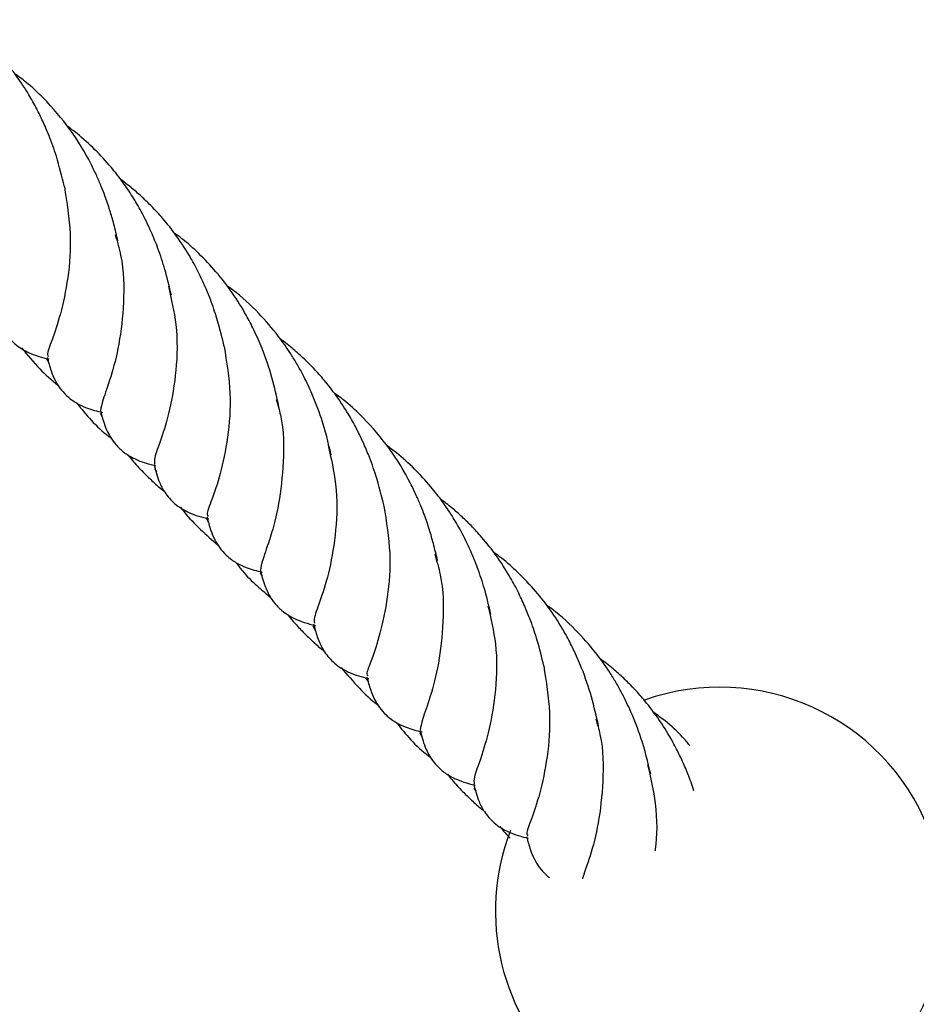
# Model space of a CAD drawing. Units: millimetres. Extents: x -3563 to 3751, y -8073 to 3825.
# Drawn here: x 1010 to 1010, y -8069 to -8069 of the extents above; entities that cross this region are included whole.
import ezdxf

# ---------------------------------------------------------------- set-up
doc = ezdxf.new("R2010")
doc.units = ezdxf.units.MM

msp = doc.modelspace()

# ---------------------------------------------------------------- linework, layer by layer
at = {"color": 7, "linetype": 'Continuous', "lineweight": 25}
for p, q in [((1010.115415235354, -8068.622684796293), (1010.115640516064, -8068.623054713261)), ((1010.119861842068, -8068.627208285038), (1010.120064222193, -8068.627588291715)), ((1010.124344850811, -8068.631786124789), (1010.12450554286, -8068.63206038785)), ((1010.128611285386, -8068.63586618714), (1010.128813647139, -8068.636224663854)), ((1010.133076755738, -8068.640404481604), (1010.133228149464, -8068.640672939293)), ((1010.137411484287, -8068.644758960825), (1010.137640403943, -8068.645167419275)), ((1010.141763973374, -8068.649033534313), (1010.141989254084, -8068.649403451281)), ((1010.146210580088, -8068.653557023058), (1010.146412960213, -8068.653937029735)), ((1010.150693588831, -8068.658134862809), (1010.15085428088, -8068.65840912587))]:
    msp.add_line(p, q, dxfattribs=at)
for radius, start, end in [(0.01850000000000007, 293.7005087611296, 109.6139880217298), (0.01850000000000003, 158.8129245235978, 227.976541087406)]:
    msp.add_arc((1010.170966245744, -8068.668314521009), radius, start, end, dxfattribs=at)
for points, knots in [([(1010.116929652491, -8068.608533886711), (1010.116725996513, -8068.60769695135), (1010.116382153441, -8068.60628390947), (1010.115729627749, -8068.604466605014), (1010.115167535634, -8068.603166968691), (1010.114621051282, -8068.602046341785), (1010.113925393497, -8068.60079487511), (1010.113047604746, -8068.599466204412), (1010.112081872063, -8068.598221627037), (1010.111186395367, -8068.597215968557), (1010.110340965612, -8068.596374462526), (1010.109430670787, -8068.595548177123), (1010.108752187728, -8068.595033979358), (1010.108382962815, -8068.594754157152)], [0, 0, 0, 0, 0.1677565264816149, 0.2832321444898214, 0.3606768520400804, 0.4278063652974625, 0.5071603297717234, 0.6148105223495044, 0.709308406571322, 0.7841976135789799, 0.8505605307466622, 0.9186762670743708, 0.9999999999999999, 0.9999999999999999, 0.9999999999999999, 0.9999999999999999]), ([(1010.121340562859, -8068.613012754099), (1010.121230723402, -8068.612547379748), (1010.121033889999, -8068.61171342427), (1010.120676877181, -8068.610458804306), (1010.12032517755, -8068.609421816284), (1010.119956221403, -8068.608479476286), (1010.11957786384, -8068.607605684342), (1010.118806865497, -8068.605998037115), (1010.117457884425, -8068.603764511669), (1010.115563044362, -8068.601541901103), (1010.113982306206, -8068.600048927588), (1010.113138132601, -8068.599436541494), (1010.112822724001, -8068.599207735667)], [0, 0, 0, 0, 0.09348539637033533, 0.1675267628683146, 0.2477955844364494, 0.2990869889723209, 0.3562866842874683, 0.4213348083286197, 0.6193369825685204, 0.8164824270256765, 0.9314323258404723, 1, 1, 1, 1]), ([(1010.125746426554, -8068.617470185471), (1010.12557943998, -8068.616767341705), (1010.125277231785, -8068.615495352339), (1010.124700101196, -8068.61373315617), (1010.124046303941, -8068.612141166636), (1010.123347681212, -8068.610699386093), (1010.122557337549, -8068.609343078013), (1010.121733286764, -8068.608123755856), (1010.120719864943, -8068.60681681172), (1010.119458387369, -8068.60545570375), (1010.118224339423, -8068.604323189881), (1010.117410090808, -8068.603722936584), (1010.117129458927, -8068.603516058477)], [0, 0, 0, 0, 0.1392200185283334, 0.2519569662207742, 0.342223961397833, 0.4528619174198794, 0.5369096554644877, 0.6181923220037034, 0.7100051453615355, 0.8240769416751386, 0.9393678810430273, 1, 1, 1, 1]), ([(1010.1301040215, -8068.621708255721), (1010.129935070456, -8068.62101070007), (1010.129640311595, -8068.619793716117), (1010.129110706741, -8068.618192696551), (1010.128593141379, -8068.616903009394), (1010.128036315642, -8068.615690500473), (1010.127255626445, -8068.614214883124), (1010.126251063254, -8068.612666989776), (1010.125142512032, -8068.611253035114), (1010.12418365198, -8068.610206081689), (1010.123357358476, -8068.609402741175), (1010.122520548791, -8068.608653857676), (1010.121895009167, -8068.608184755716), (1010.121565129585, -8068.607937373851)], [0, 0, 0, 0, 0.1403337388139975, 0.2448319467256615, 0.3167587722215414, 0.3985801290947432, 0.4869354540727913, 0.61366210107691, 0.7249647652775295, 0.8027263922085471, 0.8623487073373579, 0.9274093131893228, 1, 1, 1, 1]), ([(1010.116920165662, -8068.608525667968), (1010.117128572506, -8068.609833531711), (1010.117550663393, -8068.612482376427), (1010.117259281096, -8068.616127527906), (1010.11660341593, -8068.619158996887), (1010.115887812955, -8068.621280629489), (1010.115423457014, -8068.62237753241), (1010.115569456324, -8068.622510900896), (1010.115614492618, -8068.62255204097)], [0, 0, 0, 0, 0.1804106501911023, 0.3653895907481927, 0.5503685313052818, 0.7341866461854885, 0.9180047610656872, 0.9999999999999999, 0.9999999999999999, 0.9999999999999999, 0.9999999999999999]), ([(1010.121113088377, -8068.612500996442), (1010.12127850697, -8068.613063584424), (1010.121832836935, -8068.614948858447), (1010.121860519465, -8068.618131838232), (1010.121465682133, -8068.621611910698), (1010.120740480948, -8068.624352002572), (1010.120034028707, -8068.626252974144), (1010.119948514917, -8068.626746236423), (1010.119905892604, -8068.626992091266)], [0, 0, 0, 0, 0.07821626261945713, 0.2621084926077415, 0.4460007225960285, 0.631054246303872, 0.8161077700117149, 1, 1, 1, 1]), ([(1010.134612903579, -8068.626659782661), (1010.134434497007, -8068.625865422527), (1010.134083416506, -8068.624302227014), (1010.133355508981, -8068.622144334076), (1010.132604211729, -8068.620443648792), (1010.131812401977, -8068.618894639658), (1010.130800037554, -8068.617274447531), (1010.129489194735, -8068.615562849026), (1010.128068176891, -8068.614077582169), (1010.126910893722, -8068.613017958304), (1010.126194868786, -8068.612516437503), (1010.125982688433, -8068.612367821364)], [0, 0, 0, 0, 0.1551583529706483, 0.3053310846603384, 0.4049547255398723, 0.483252778040596, 0.60649604967354, 0.7332614990404861, 0.8505353622670501, 0.9557090010233125, 1, 1, 1, 1]), ([(1010.125501639869, -8068.616747047044), (1010.125743608311, -8068.617802055523), (1010.126293213734, -8068.620198394386), (1010.126189131651, -8068.623749536843), (1010.125632408132, -8068.627016040055), (1010.124877760793, -8068.629457598076), (1010.124280926428, -8068.63099068904), (1010.124342672104, -8068.631292026049), (1010.124371509628, -8068.631432761626)], [0, 0, 0, 0, 0.1392032409053587, 0.316185265150781, 0.4920566479498036, 0.6679280307488347, 0.8449100549942553, 1, 1, 1, 1]), ([(1010.138920795564, -8068.630644554481), (1010.138680389754, -8068.629647957095), (1010.138264144243, -8068.627922419813), (1010.137398257467, -8068.62570035709), (1010.136684613356, -8068.624207788389), (1010.136112178666, -8068.623161575795), (1010.135458704814, -8068.622096122933), (1010.134453821802, -8068.620661371278), (1010.1328811436, -8068.618851910471), (1010.13142760921, -8068.617480378972), (1010.13047687911, -8068.616818770269), (1010.130319455262, -8068.616709219737)], [0, 0, 0, 0, 0.1964643476219016, 0.3401640028224936, 0.4350666635685655, 0.4923897738606112, 0.5509778436873755, 0.6547378487202772, 0.7979914841189535, 0.9665510139668421, 1, 1, 1, 1]), ([(1010.111127828749, -8068.618230543399), (1010.111216385001, -8068.618588609091), (1010.111367234955, -8068.619198551275), (1010.111687066178, -8068.61998810588), (1010.112124513724, -8068.620744930387), (1010.112838887375, -8068.621579002735), (1010.114137242954, -8068.622369651153), (1010.115102918505, -8068.622619467631), (1010.115652545509, -8068.62276165398)], [0, 0, 0, 0, 0.1723090708388399, 0.2935175672309329, 0.374206228501019, 0.545557249202598, 0.7413479016603708, 1, 1, 1, 1]), ([(1010.113390048555, -8068.621835834575), (1010.113879185942, -8068.622422246331), (1010.114793968906, -8068.623518951464), (1010.115864146755, -8068.624503437844), (1010.116407107013, -8068.624913437586), (1010.116421073262, -8068.624923983769)], [0, 0, 0, 0, 0.5282143373392302, 0.9878645338487122, 1, 1, 1, 1]), ([(1010.130094885237, -8068.621702890579), (1010.130303120971, -8068.623009782952), (1010.130725022946, -8068.62565764968), (1010.130433633575, -8068.629301890771), (1010.129777789345, -8068.632333367535), (1010.129062180763, -8068.634454998051), (1010.128597826141, -8068.635551901463), (1010.128743825362, -8068.635685269916), (1010.128788861628, -8068.63572640998)], [0, 0, 0, 0, 0.1803015451327234, 0.3653051103852284, 0.5503086756377448, 0.7341512606823684, 0.9179938457270015, 1, 1, 1, 1]), ([(1010.14327839051, -8068.634882624731), (1010.143074734533, -8068.634045689369), (1010.142730891461, -8068.63263264749), (1010.142078365769, -8068.630815343034), (1010.141516273654, -8068.629515706711), (1010.140969789302, -8068.628395079805), (1010.140274131517, -8068.62714361313), (1010.139396342766, -8068.625814942433), (1010.138430610083, -8068.624570365057), (1010.137535133387, -8068.623564706577), (1010.136689703632, -8068.622723200546), (1010.135779408807, -8068.621896915143), (1010.135100925748, -8068.621382717378), (1010.134731700835, -8068.621102895173)], [0, 0, 0, 0, 0.1677565264816102, 0.2832321444898172, 0.3606768520400709, 0.4278063652974628, 0.5071603297717203, 0.6148105223495016, 0.709308406571324, 0.7841976135789751, 0.8505605307466608, 0.918676267074372, 0.9999999999999999, 0.9999999999999999, 0.9999999999999999, 0.9999999999999999]), ([(1010.115521512421, -8068.622629967268), (1010.115611254697, -8068.622993186331), (1010.115762484884, -8068.623605268951), (1010.116115580698, -8068.62446574661), (1010.116542816158, -8068.625162288713), (1010.117018920854, -8068.62570662248), (1010.117501378755, -8068.626108701032), (1010.118061972111, -8068.626468869374), (1010.118896796269, -8068.626864094359), (1010.119619602497, -8068.62704569402), (1010.120061664064, -8068.627156758684)], [0, 0, 0, 0, 0.1748400125135273, 0.2946335807884967, 0.4016471151801087, 0.5116284199469432, 0.5869569151712262, 0.6530124084008253, 0.7877856157825266, 1, 1, 1, 1]), ([(1010.147689300879, -8068.639361492119), (1010.147579461422, -8068.638896117768), (1010.147382628019, -8068.638062162289), (1010.147025615201, -8068.636807542326), (1010.14667391557, -8068.635770554304), (1010.146304959423, -8068.634828214305), (1010.14592660186, -8068.633954422362), (1010.145155603517, -8068.632346775134), (1010.143806622445, -8068.630113249689), (1010.141911782382, -8068.627890639123), (1010.140331044226, -8068.626397665608), (1010.139486870621, -8068.625785279514), (1010.139171462021, -8068.625556473687)], [0, 0, 0, 0, 0.09348539637032975, 0.1675267628683035, 0.2477955844364489, 0.2990869889723161, 0.3562866842874582, 0.4213348083286194, 0.6193369825685173, 0.8164824270256729, 0.9314323258404782, 1, 1, 1, 1]), ([(1010.117936510866, -8068.626378552786), (1010.118326749111, -8068.626861772026), (1010.119128246182, -8068.6278542396), (1010.120129673842, -8068.628792899739), (1010.120722771634, -8068.629233820991), (1010.120791850194, -8068.629285175432)], [0, 0, 0, 0, 0.4560397421209847, 0.9366445266778931, 1, 1, 1, 1]), ([(1010.134396460055, -8068.626085383747), (1010.134519518849, -8068.626511134561), (1010.135024833641, -8068.62825938983), (1010.135028712601, -8068.631306038738), (1010.134641717057, -8068.634786325162), (1010.13391440444, -8068.637526359426), (1010.133208508281, -8068.639427346171), (1010.133122920705, -8068.639920606437), (1010.133080261614, -8068.640166460276)], [0, 0, 0, 0, 0.06034758772903646, 0.2478045480757346, 0.4352615084224412, 0.6239022740378696, 0.8125430396533029, 1, 1, 1, 1]), ([(1010.119908076944, -8068.627002563182), (1010.119979232882, -8068.627289948049), (1010.120101207841, -8068.627782580964), (1010.120342400976, -8068.628498483445), (1010.120748491623, -8068.6292699614), (1010.121220090362, -8068.629893787346), (1010.121817253215, -8068.630464144186), (1010.122468699541, -8068.63088179207), (1010.123522766722, -8068.631328549143), (1010.124125544099, -8068.631471145506), (1010.124430964767, -8068.631543397516)], [0, 0, 0, 0, 0.1472511686262129, 0.2524168142461385, 0.3280036765640175, 0.4254344865671877, 0.5647972928815435, 0.7282668048165257, 0.8623157781650658, 1, 1, 1, 1]), ([(1010.138663212334, -8068.629855095743), (1010.138910722051, -8068.630932465098), (1010.139466410688, -8068.633351286943), (1010.139364178116, -8068.636923742831), (1010.138806025781, -8068.640191337164), (1010.13805446728, -8068.642628405993), (1010.137470354821, -8068.644118426424), (1010.137524081419, -8068.64440894595), (1010.137547391898, -8068.644534994305)], [0, 0, 0, 0, 0.144527727687436, 0.324481871384849, 0.5033067222555282, 0.682131573126207, 0.8620857168236212, 1, 1, 1, 1]), ([(1010.152095164574, -8068.64381892349), (1010.151928178, -8068.643116079725), (1010.151625969805, -8068.641844090359), (1010.151048839215, -8068.64008189419), (1010.150395041961, -8068.638489904656), (1010.149696419232, -8068.637048124113), (1010.148906075569, -8068.635691816033), (1010.148082024784, -8068.634472493876), (1010.147068602963, -8068.63316554974), (1010.145807125389, -8068.631804441769), (1010.144573077443, -8068.630671927902), (1010.143758828828, -8068.630071674604), (1010.143478196947, -8068.629864796497)], [0, 0, 0, 0, 0.1392200185283322, 0.2519569662207772, 0.3422239613978444, 0.4528619174198764, 0.5369096554644873, 0.6181923220036992, 0.7100051453615305, 0.82407694167513, 0.9393678810430306, 1, 1, 1, 1]), ([(1010.122157029673, -8068.63063790704), (1010.122274728179, -8068.630790885597), (1010.122661721535, -8068.631293879957), (1010.12333574755, -8068.632006364063), (1010.124160812101, -8068.632809143528), (1010.124746111565, -8068.633346720268), (1010.125106036071, -8068.633622123698), (1010.125172509144, -8068.633672986899)], [0, 0, 0, 0, 0.1353139343951991, 0.4449129821356574, 0.6822924289975555, 0.9413238100547725, 1, 1, 1, 1]), ([(1010.124322266698, -8068.631457163182), (1010.124444644858, -8068.631947474153), (1010.124643381642, -8068.632743717742), (1010.125229962578, -8068.633842581361), (1010.126010617068, -8068.634749006484), (1010.127312572404, -8068.63554560867), (1010.128277635884, -8068.635794412819), (1010.128826914519, -8068.635936022991)], [0, 0, 0, 0, 0.2147188771750836, 0.3486940723204006, 0.5270306754948882, 0.7308032573545153, 0.9999999999999999, 0.9999999999999999, 0.9999999999999999, 0.9999999999999999]), ([(1010.15645275952, -8068.648056993741), (1010.156283808476, -8068.64735943809), (1010.155989049615, -8068.646142454137), (1010.15545944476, -8068.644541434571), (1010.154941879399, -8068.643251747414), (1010.154385053662, -8068.642039238493), (1010.153604364465, -8068.640563621144), (1010.152599801274, -8068.639015727796), (1010.151491250052, -8068.637601773134), (1010.15053239, -8068.636554819709), (1010.149706096495, -8068.635751479194), (1010.148869286811, -8068.635002595696), (1010.148243747187, -8068.634533493736), (1010.147913867605, -8068.634286111871)], [0, 0, 0, 0, 0.1403337388139937, 0.2448319467256531, 0.3167587722215389, 0.3985801290947357, 0.4869354540727915, 0.6136621010769086, 0.7249647652775288, 0.8027263922085534, 0.8623487073373678, 0.92740931318933, 1, 1, 1, 1]), ([(1010.126486747796, -8068.63496090216), (1010.126586876187, -8068.635090540436), (1010.127094692233, -8068.635748020257), (1010.128117361054, -8068.636824277501), (1010.129109332185, -8068.637679362418), (1010.129595494536, -8068.638098437209)], [0, 0, 0, 0, 0.1112947671595061, 0.5644479842443687, 1, 1, 1, 1]), ([(1010.143268903682, -8068.634874405988), (1010.143477310526, -8068.636182269731), (1010.143899401413, -8068.638831114446), (1010.143608019116, -8068.642476265926), (1010.14295215395, -8068.645507734906), (1010.142236550975, -8068.647629367509), (1010.141772195034, -8068.64872627043), (1010.141918194344, -8068.648859638916), (1010.141963230638, -8068.64890077899)], [0, 0, 0, 0, 0.1804106501910995, 0.3653895907481905, 0.5503685313052888, 0.7341866461854867, 0.9180047610656868, 1, 1, 1, 1]), ([(1010.128695881431, -8068.635804336278), (1010.128785619876, -8068.636167552708), (1010.128936843609, -8068.636779630891), (1010.129289975107, -8068.637640133078), (1010.12971709925, -8068.638336598665), (1010.130193577797, -8068.638881189408), (1010.130674170647, -8068.639281853258), (1010.131232445675, -8068.639641035581), (1010.132068754774, -8068.64003733139), (1010.132787010029, -8068.640218505956), (1010.133225883621, -8068.640329208568)], [0, 0, 0, 0, 0.176127358236366, 0.2968029656711744, 0.4046044399273713, 0.5153955362301901, 0.5912786746093076, 0.657343527291726, 0.7906275292982902, 1, 1, 1, 1]), ([(1010.147461826397, -8068.638849734461), (1010.14762724499, -8068.639412322444), (1010.148181574955, -8068.641297596467), (1010.148209257485, -8068.644480576252), (1010.147814420153, -8068.647960648718), (1010.147089218968, -8068.650700740593), (1010.146382766727, -8068.652601712164), (1010.146297252937, -8068.653094974444), (1010.146254630624, -8068.653340829286)], [0, 0, 0, 0, 0.07821626261945017, 0.2621084926077367, 0.4460007225960226, 0.6310542463038651, 0.816107770011706, 0.9999999999999999, 0.9999999999999999, 0.9999999999999999, 0.9999999999999999]), ([(1010.160961641599, -8068.65300852068), (1010.160783235027, -8068.652214160546), (1010.160432154526, -8068.650650965033), (1010.159704247001, -8068.648493072096), (1010.158952949749, -8068.646792386812), (1010.158161139997, -8068.645243377678), (1010.157148775574, -8068.64362318555), (1010.155837932755, -8068.641911587046), (1010.154416914911, -8068.640426320188), (1010.153259631741, -8068.639366696324), (1010.152543606806, -8068.638865175522), (1010.152331426453, -8068.638716559384)], [0, 0, 0, 0, 0.1551583529706544, 0.3053310846603342, 0.4049547255398761, 0.4832527780406015, 0.6064960496735359, 0.7332614990404932, 0.8505353622670508, 0.9557090010233098, 1, 1, 1, 1]), ([(1010.131067867246, -8068.639527301456), (1010.131243970132, -8068.63976458091), (1010.131753038893, -8068.640450495611), (1010.132738616029, -8068.641422022381), (1010.133548171482, -8068.642099392466), (1010.133932050056, -8068.642420590799)], [0, 0, 0, 0, 0.2175883012028423, 0.6289925712081238, 1, 1, 1, 1]), ([(1010.133082445954, -8068.640176932192), (1010.133191272899, -8068.640620259409), (1010.133377455584, -8068.641378709916), (1010.133868437681, -8068.642384931585), (1010.134334133731, -8068.642998790619), (1010.134778710367, -8068.643442819444), (1010.135162854696, -8068.643741821432), (1010.135602026768, -8068.644009645717), (1010.136102067796, -8068.64425784793), (1010.136779913356, -8068.644518837283), (1010.137315064254, -8068.644647617731), (1010.13762425066, -8068.644722021351)], [0, 0, 0, 0, 0.2146221366567355, 0.3671786035530205, 0.4741847144546477, 0.5321960012767168, 0.6144276368197097, 0.6680052850763348, 0.7387468751621524, 0.8490595550264113, 1, 1, 1, 1]), ([(1010.151850377889, -8068.643095785063), (1010.152092346331, -8068.644150793543), (1010.152641951754, -8068.646547132405), (1010.152537869671, -8068.650098274863), (1010.151981146152, -8068.653364778075), (1010.151226498812, -8068.655806336096), (1010.150629664448, -8068.65733942706), (1010.150691410124, -8068.657640764069), (1010.150720247648, -8068.657781499646)], [0, 0, 0, 0, 0.1392032409053539, 0.316185265150773, 0.4920566479498104, 0.6679280307488302, 0.8449100549942552, 1, 1, 1, 1]), ([(1010.165269533584, -8068.6569932925), (1010.165029127773, -8068.655996695114), (1010.164612882263, -8068.654271157833), (1010.163746995487, -8068.65204909511), (1010.163033351376, -8068.650556526409), (1010.162460916686, -8068.649510313815), (1010.161807442834, -8068.648444860953), (1010.160802559822, -8068.647010109298), (1010.15922988162, -8068.645200648491), (1010.15777634723, -8068.643829116992), (1010.156825617129, -8068.643167508289), (1010.156668193282, -8068.643057957757)], [0, 0, 0, 0, 0.1964643476219016, 0.3401640028224942, 0.4350666635685608, 0.4923897738606067, 0.5509778436873769, 0.654737848720273, 0.7979914841189559, 0.9665510139668451, 1, 1, 1, 1]), ([(1010.13533630868, -8068.643841017609), (1010.1354868976, -8068.644024041848), (1010.135863700443, -8068.644482004181), (1010.136538229254, -8068.645211383287), (1010.137330819772, -8068.645980267161), (1010.137944172348, -8068.646536763932), (1010.138282673269, -8068.646800284884), (1010.138344870466, -8068.646848705032)], [0, 0, 0, 0, 0.1667711438679422, 0.4172939210145191, 0.6976768601047819, 0.9444502200662703, 1, 1, 1, 1]), ([(1010.137476566769, -8068.644579281418), (1010.137565123021, -8068.64493734711), (1010.137715972975, -8068.645547289295), (1010.138035804197, -8068.6463368439), (1010.138473251744, -8068.647093668406), (1010.139187625395, -8068.647927740754), (1010.140485980974, -8068.648718389173), (1010.141451656525, -8068.648968205651), (1010.142001283529, -8068.649110392001)], [0, 0, 0, 0, 0.1723090708388416, 0.2935175672309419, 0.3742062285010188, 0.5455572492025993, 0.741347901660374, 1, 1, 1, 1]), ([(1010.168828050201, -8068.658355386775), (1010.168671372223, -8068.657894850058), (1010.168382188913, -8068.657044829309), (1010.167863590596, -8068.65586440133), (1010.167318954797, -8068.65474383088), (1010.166622697247, -8068.653492345888), (1010.16574512618, -8068.652163681839), (1010.164779339206, -8068.650919102805), (1010.163883873277, -8068.649913444654), (1010.163038441167, -8068.649071938551), (1010.162128146977, -8068.648245653168), (1010.161449663821, -8068.647731455399), (1010.161080438855, -8068.647451633193)], [0, 0, 0, 0, 0.1132848782315693, 0.2090918996511743, 0.292137971073985, 0.3903069385167532, 0.5234812332150863, 0.640384777745508, 0.7330303837118426, 0.8151280973926059, 0.8993942275878263, 1, 1, 1, 1]), ([(1010.139738786575, -8068.648184572595), (1010.140227923962, -8068.64877098435), (1010.141142706925, -8068.649867689483), (1010.142212884774, -8068.650852175864), (1010.142755845033, -8068.651262175606), (1010.142769811282, -8068.651272721789)], [0, 0, 0, 0, 0.5282143373392018, 0.9878645338487115, 1, 1, 1, 1]), ([(1010.156443623257, -8068.648051628599), (1010.156651858991, -8068.649358520972), (1010.157073760965, -8068.6520063877), (1010.156782371595, -8068.655650628791), (1010.156126527365, -8068.658682105554), (1010.155410918783, -8068.660803736071), (1010.154946564161, -8068.661900639483), (1010.155092563381, -8068.662034007936), (1010.155137599648, -8068.662075148)], [0, 0, 0, 0, 0.180301545132723, 0.3653051103852304, 0.5503086756377481, 0.7341512606823782, 0.9179938457270012, 1, 1, 1, 1]), ([(1010.141870250441, -8068.648978705288), (1010.141959992716, -8068.649341924351), (1010.142111222904, -8068.649954006971), (1010.142464318718, -8068.650814484629), (1010.142891554178, -8068.651511026733), (1010.143367658874, -8068.6520553605), (1010.143850116775, -8068.652457439051), (1010.144410710131, -8068.652817607393), (1010.145245534289, -8068.653212832379), (1010.145968340516, -8068.65339443204), (1010.146410402083, -8068.653505496703)], [0, 0, 0, 0, 0.1748400125135382, 0.2946335807884868, 0.4016471151801019, 0.5116284199469435, 0.5869569151712264, 0.6530124084008256, 0.7877856157825047, 1, 1, 1, 1]), ([(1010.168480784212, -8068.65462151578), (1010.168291157306, -8068.654389528057), (1010.167687100357, -8068.653650530622), (1010.166674976986, -8068.652750329283), (1010.165834301601, -8068.65213508532), (1010.165520200041, -8068.651905211706)], [0, 0, 0, 0, 0.2227590414719632, 0.7095994463960902, 1, 1, 1, 1]), ([(1010.160745198075, -8068.652434121766), (1010.160868231304, -8068.652859923956), (1010.161373441122, -8068.654608390184), (1010.161379407105, -8068.657650844949), (1010.160983350115, -8068.661149341522), (1010.160289786384, -8068.663821553034), (1010.159719938097, -8068.665297265874), (1010.159644646991, -8068.665617965959), (1010.159640977046, -8068.665633597973)], [0, 0, 0, 0, 0.07339687777080356, 0.3013886852914518, 0.529380492812096, 0.75881208631065, 0.9882436798092147, 1, 1, 1, 1]), ([(1010.144285248885, -8068.652727290806), (1010.144675487131, -8068.653210510046), (1010.145476984201, -8068.65420297762), (1010.146478411862, -8068.655141637759), (1010.147071509654, -8068.655582559011), (1010.147140588214, -8068.655633913451)], [0, 0, 0, 0, 0.4560397421209586, 0.9366445266778916, 1, 1, 1, 1]), ([(1010.146256814964, -8068.653351301202), (1010.146327970902, -8068.653638686069), (1010.146449945861, -8068.654131318984), (1010.146691138996, -8068.654847221465), (1010.147097229643, -8068.65561869942), (1010.147568828382, -8068.656242525366), (1010.148165991234, -8068.656812882205), (1010.148817437561, -8068.65723053009), (1010.149871504742, -8068.657677287163), (1010.150474282119, -8068.657819883526), (1010.150779702787, -8068.657892135536)], [0, 0, 0, 0, 0.1472511686262124, 0.2524168142461376, 0.3280036765640363, 0.4254344865672135, 0.56479729288154, 0.7282668048165272, 0.8623157781650603, 0.9999999999999999, 0.9999999999999999, 0.9999999999999999, 0.9999999999999999]), ([(1010.165011950354, -8068.656203833762), (1010.165253725881, -8068.657270939429), (1010.165796540585, -8068.659666718074), (1010.165804679134, -8068.662166957152), (1010.165620845458, -8068.663292263477), (1010.165612414859, -8068.663343869945)], [0, 0, 0, 0, 0.4338462495414858, 0.9740362295667507, 1, 1, 1, 1]), ([(1010.148505767693, -8068.65698664506), (1010.148623466199, -8068.657139623617), (1010.149010459554, -8068.657642617977), (1010.14968448557, -8068.658355102083), (1010.150509550121, -8068.659157881548), (1010.151094849585, -8068.659695458287), (1010.15145477409, -8068.659970861718), (1010.151521247164, -8068.660021724919)], [0, 0, 0, 0, 0.1353139343952149, 0.4449129821356789, 0.6822924289975972, 0.9413238100547736, 1, 1, 1, 1]), ([(1010.150671004718, -8068.657805901203), (1010.150793382878, -8068.658296212173), (1010.150992119662, -8068.659092455761), (1010.151578700598, -8068.660191319381), (1010.152359355088, -8068.661097744503), (1010.153661310424, -8068.66189434669), (1010.154626373904, -8068.662143150839), (1010.155175652539, -8068.662284761011)], [0, 0, 0, 0, 0.2147188771750737, 0.3486940723204043, 0.5270306754948889, 0.7308032573544967, 1, 1, 1, 1]), ([(1010.152835485816, -8068.66130964018), (1010.152934395999, -8068.661440327471), (1010.153188811436, -8068.661776479554), (1010.153485264549, -8068.662078952217), (1010.153666464311, -8068.662263831281)], [0, 0, 0, 0, 0.3887743011143364, 1, 1, 1, 1]), ([(1010.155044619451, -8068.662153074298), (1010.155134419442, -8068.662516192746), (1010.155285746891, -8068.663128105815), (1010.155638305001, -8068.663989520832), (1010.156067217867, -8068.664683138782), (1010.15650433468, -8068.665198005978), (1010.156822921758, -8068.665452088813), (1010.156928618513, -8068.665536385173)], [0, 0, 0, 0, 0.3087778108950278, 0.5203403430607394, 0.7093325789370809, 0.9035660729586893, 1, 1, 1, 1])]:
    msp.add_open_spline(points, degree=3, knots=knots, dxfattribs=at)

doc.saveas('drawing.dxf')
